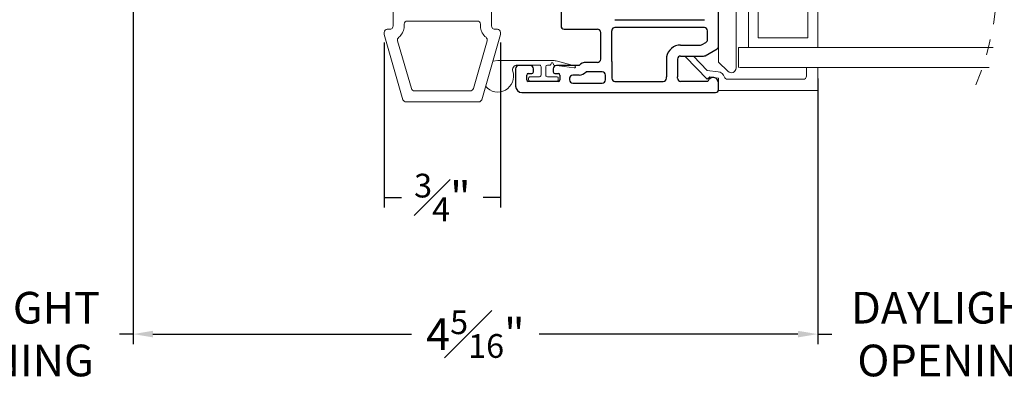
# Model space of a CAD drawing. Extents: x 55.2 to 77, y 12.6 to 32.1.
# Drawn here: x 61.2 to 67.4, y 12.6 to 14.8 of the extents above; entities that cross this region are included whole.
import ezdxf

# ---------------------------------------------------------------- set-up
doc = ezdxf.new("R2010")
doc.units = 0
doc.header["$LTSCALE"] = 0.3
doc.header["$MEASUREMENT"] = 0
doc.linetypes.add('HIDDEN', pattern=[0.375, 0.25, -0.125])
doc.layers.get('0').update_dxf_attribs({"linetype": 'CONTINUOUS'})
doc.layers.get('Defpoints').update_dxf_attribs({"linetype": 'CONTINUOUS'})
doc.layers.add('dim marketing', color=7, linetype='CONTINUOUS')
doc.layers.add('PART', color=7, linetype='CONTINUOUS')
doc.styles.add('ARCHITECTURAL', font='simplex.shx', dxfattribs={"height": 0.2})
doc.dimstyles.new('DIM-MMSTACKED', dxfattribs={"dimscale": 0, "dimtxt": 0.2, "dimasz": 0.125, "dimexe": 0.063, "dimexo": 0.063, "dimgap": 0.07, "dimtad": 0, "dimtih": 1, "dimtoh": 1, "dimdec": 4, "dimzin": 4, "dimdsep": 46, "dimlunit": 4, "dimtxsty": 'ARCHITECTURAL', "dimcen": 0.02, "dimclrt": 7, "dimadec": 0, "dimazin": 0, "dimtfac": 0.75, "dimtdec": 4, "dimtmove": 2, "dimatfit": 3, "dimfxl": 1, "dimfrac": 1, "dimtolj": 1, "dimtzin": 4, "dimarcsym": 0})

# ---------------------------------------------------------------- blocks, each defined once
blk = doc.blocks.new('*D11')
at = {"color": 0, "lineweight": -2, "transparency": 16777216}
for p, q in [((66.1915, 14.4682), (66.1915, 12.7899)), ((67.8904, 14.4682), (67.8904, 12.7899)), ((66.0665, 12.8529), (65.9415, 12.8529)), ((66.1915, 12.8529), (66.2805, 12.8529)), ((67.8904, 12.8529), (67.8015, 12.8529)), ((68.0154, 12.8529), (68.1404, 12.8529))]:
    blk.add_line(p, q, dxfattribs=at)
at = {"color": 0, "transparency": 16777216}
for points in [[(66.0665, 12.8737), (66.0665, 12.8321), (66.1915, 12.8529)], [(68.0154, 12.8737), (68.0154, 12.8321), (67.8904, 12.8529)]]:
    blk.add_solid(points, dxfattribs=at)
at = {"layer": 'Defpoints', "color": 0, "transparency": 16777216}
for p in [(66.1915, 14.5312), (67.8904, 14.5312), (67.8904, 12.8529)]:
    blk.add_point(p, dxfattribs=at)
at = {"color": 7, "transparency": 16777216, "insert": (67.041, 12.8529), "char_height": 0.2, "attachment_point": 5, "style": 'ARCHITECTURAL'}
blk.add_mtext('\\A1;DAYLIGHT\\POPENING', dxfattribs=at)
blk = doc.blocks.new('A$C084C623F')
at = {"color": 7, "linetype": 'Continuous', "lineweight": 15}
for p, q in [((0.032, 0.0727), (0.1727, 0.2085)), ((0.1727, 0.2085), (0.178, 0.2122)), ((0.178, 0.1594), (0.0877, 0.0722)), ((0.0462, 0.0546), (0.032, 0.0727)), ((0.0877, 0.0722), (0.0791, 0.0027)), ((-0.0395, 0), (0.0395, 0)), ((-0.0395, -0.625), (-0.0395, 0)), ((0.0395, 0), (0.0462, 0.0546)), ((0.0315, -0.0558), (0.0315, -0.534)), ((0.0515, -0.554), (0.1065, -0.554)), ((0.0515, -0.554), (0.1065, -0.554)), ((0.1065, -0.554), (0.1065, -0.625)), ((0.1065, -0.554), (0.1065, -0.625)), ((0.1065, -0.625), (-0.0395, -0.625)), ((0.1065, -0.625), (-0.0395, -0.625))]:
    blk.add_line(p, q, dxfattribs=at)
for centre, radius, start, end in [((0.0325, 0.0085), 0.047, 286.49488, 352.99824), ((0.0515, -0.0558), 0.02, 106.4884, 180.00212), ((0.0515, -0.534), 0.02, 180.00204, 270.00384), ((0.0515, -0.534), 0.02, 180.00204, 270.00384)]:
    blk.add_arc(centre, radius, start, end, dxfattribs=at)
blk = doc.blocks.new('*D38')
at = {"layer": 'Defpoints', "color": 0, "ltscale": 3.333333, "transparency": 16777216}
for p in [(61.871, 15.5487), (66.1915, 14.5312), (61.871, 12.8529)]:
    blk.add_point(p, dxfattribs=at)
at = {"layer": 'dim marketing', "color": 0, "lineweight": -2, "ltscale": 3.333333, "transparency": 16777216}
for p, q in [((61.871, 15.4857), (61.871, 12.7899)), ((66.1915, 14.4682), (66.1915, 12.7899)), ((61.996, 12.8529), (63.6279, 12.8529)), ((66.0665, 12.8529), (64.4346, 12.8529))]:
    blk.add_line(p, q, dxfattribs=at)
at = {"layer": 'dim marketing', "color": 0, "ltscale": 3.333333, "transparency": 16777216}
for points in [[(61.996, 12.8737), (61.996, 12.8321), (61.871, 12.8529)], [(66.0665, 12.8737), (66.0665, 12.8321), (66.1915, 12.8529)]]:
    blk.add_solid(points, dxfattribs=at)
at = {"layer": 'dim marketing', "color": 7, "ltscale": 3.333333, "transparency": 16777216, "insert": (64.0313, 12.8529), "char_height": 0.2, "attachment_point": 5, "style": 'ARCHITECTURAL'}
blk.add_mtext('\\A1;4{\\H0.750000x;\\S5#16;}"', dxfattribs=at)
blk = doc.blocks.new('*D39')
at = {"layer": 'Defpoints', "color": 0, "ltscale": 3.333333, "transparency": 16777216}
for p in [(60.1766, 15.5487), (61.871, 15.5487), (60.1766, 12.8529)]:
    blk.add_point(p, dxfattribs=at)
at = {"layer": 'dim marketing', "color": 0, "lineweight": -2, "ltscale": 3.333333, "transparency": 16777216}
for p, q in [((60.1766, 15.4857), (60.1766, 12.7899)), ((61.871, 15.4857), (61.871, 12.7899)), ((60.1766, 12.8529), (60.2633, 12.8529)), ((61.871, 12.8529), (61.7843, 12.8529))]:
    blk.add_line(p, q, dxfattribs=at)
at = {"layer": 'dim marketing', "color": 7, "ltscale": 3.333333, "transparency": 16777216, "insert": (61.0238, 12.8529), "char_height": 0.2, "attachment_point": 5, "style": 'ARCHITECTURAL'}
blk.add_mtext('\\A1;DAYLIGHT\\POPENING', dxfattribs=at)
blk = doc.blocks.new('*D42')
at = {"layer": 'Defpoints', "color": 0, "ltscale": 3.333333, "transparency": 16777216}
for p in [(63.4555, 14.758), (64.19, 14.758), (63.4555, 13.7157)]:
    blk.add_point(p, dxfattribs=at)
at = {"layer": 'dim marketing', "color": 0, "lineweight": -2, "ltscale": 3.333333, "transparency": 16777216}
for p, q in [((63.4555, 14.695), (63.4555, 13.6527)), ((64.19, 14.695), (64.19, 13.6527)), ((63.4555, 13.7157), (63.5647, 13.7157)), ((64.19, 13.7157), (64.0809, 13.7157))]:
    blk.add_line(p, q, dxfattribs=at)
at = {"layer": 'dim marketing', "color": 7, "ltscale": 3.333333, "transparency": 16777216, "insert": (63.8228, 13.7157), "char_height": 0.2, "attachment_point": 5, "style": 'ARCHITECTURAL'}
blk.add_mtext('\\A1;{\\H0.750000x;\\S3#4;}"', dxfattribs=at)

msp = doc.modelspace()

# ---------------------------------------------------------------- linework, layer by layer
at = {"color": 7, "linetype": 'Continuous', "lineweight": 15}
for p, q in [((65.67653, 14.5337), (65.67653, 15.4387)), ((65.75403, 15.28724), (65.75403, 14.66224)), ((66.19153, 15.28724), (66.19153, 14.66224)), ((65.81653, 14.72474), (65.81653, 15.22474)), ((66.12903, 15.22474), (66.12903, 14.72474)), ((63.51153, 14.79797), (63.51153, 14.94497)), ((64.13403, 14.94497), (64.13403, 14.79797)), ((63.58153, 14.80997), (63.58153, 14.79797)), ((64.04403, 14.82997), (63.60153, 14.82997)), ((64.06403, 14.79797), (64.06403, 14.80997)), ((63.45553, 14.7549), (63.45553, 14.75797)), ((63.45553, 14.75078), (63.45553, 14.7549)), ((63.57439, 14.33346), (63.45631, 14.74527)), ((63.47553, 14.77797), (63.49153, 14.77797)), ((64.18926, 14.74527), (64.07117, 14.33346)), ((64.15403, 14.77797), (64.17003, 14.77797)), ((64.19003, 14.75797), (64.19003, 14.7549)), ((64.19003, 14.7549), (64.19003, 14.75078)), ((63.54038, 14.70605), (63.62714, 14.40346)), ((64.01843, 14.40346), (64.10519, 14.70605)), ((65.56653, 14.67221), (65.56653, 14.57127)), ((66.12903, 14.72474), (65.81653, 14.72474)), ((65.75403, 14.66224), (65.69153, 14.66224)), ((65.69153, 14.53724), (65.69153, 14.66224)), ((67.29917, 14.66224), (65.69778, 14.66224)), ((64.17228, 14.5817), (64.14091, 14.57665)), ((64.51578, 14.5817), (64.17228, 14.5817)), ((64.29598, 14.5517), (64.43578, 14.5517)), ((64.44578, 14.5417), (64.44578, 14.4887)), ((64.47578, 14.4887), (64.47578, 14.5417)), ((64.48578, 14.5517), (64.50278, 14.5517)), ((64.50778, 14.5567), (64.50778, 14.5587)), ((64.52378, 14.5587), (64.52378, 14.55606)), ((64.5281, 14.55111), (64.65433, 14.53376)), ((64.65709, 14.54746), (64.54159, 14.57831)), ((64.54562, 14.5487), (64.54278, 14.5487)), ((65.56653, 14.57127), (65.62532, 14.51249)), ((64.43578, 14.4787), (64.37728, 14.4787)), ((64.54428, 14.4787), (64.48578, 14.4787)), ((67.27299, 14.53724), (65.69778, 14.53724)), ((64.36728, 14.4687), (64.36728, 14.4587)), ((64.37728, 14.4487), (64.54428, 14.4487)), ((64.55428, 14.4587), (64.55428, 14.4687)), ((63.64637, 14.38897), (63.9992, 14.38897)), ((64.05195, 14.31897), (63.59362, 14.31897))]:
    msp.add_line(p, q, dxfattribs=at)
at = {"color": 7, "linetype": 'HIDDEN', "lineweight": 0}
msp.add_arc((65.58589, 15.0958), 1.73825, 337.380135, 22.619865, dxfattribs=at)
at = {"color": 7, "linetype": 'Continuous', "lineweight": 15}
for centre, radius, start, end in [((63.49153, 14.79797), 0.02, 330.001948, 359.998541), ((63.49157, 14.79797), 0.08997, 353.620073, 0.00165), ((63.60153, 14.80997), 0.02, 90.000674, 179.999536), ((64.04403, 14.80997), 0.02, 0.000105, 89.999475), ((64.15403, 14.79797), 0.08999, 179.999607, 186.379507), ((64.15403, 14.79797), 0.02, 180.001108, 209.999187), ((63.47553, 14.75797), 0.02, 89.999747, 179.999833), ((63.47554, 14.75078), 0.02001, 180.003868, 195.997602), ((63.49153, 14.79797), 0.02, 270.001202, 329.998975), ((63.5596, 14.71156), 0.02, 128.227909, 196.000816), ((63.49153, 14.79797), 0.09, 308.228015, 331.406747), ((63.49153, 14.79797), 0.09, 331.406411, 353.620634), ((64.15403, 14.79797), 0.09, 186.379366, 208.593589), ((64.15403, 14.79797), 0.09, 208.593067, 231.772171), ((64.08597, 14.71156), 0.02, 344.000542, 51.771091), ((64.15403, 14.79797), 0.02, 210.000633, 269.99919), ((64.17003, 14.75797), 0.02, 359.999808, 90.000402), ((64.17003, 14.75078), 0.02, 344.001455, 359.99857), ((64.29598, 14.5217), 0.03, 90.003217, 197.917179), ((64.43578, 14.5417), 0.01, 359.997595, 90.003246), ((64.48578, 14.5417), 0.01, 90.003477, 180.002405), ((64.50278, 14.5567), 0.005, 269.988599, 0.002999), ((64.51578, 14.5587), 0.008, 359.997899, 180.002101), ((64.51579, 14.48171), 0.09999, 75.044669, 90.001087), ((64.52878, 14.55606), 0.005, 180.00991, 262.175041), ((64.65528, 14.5407), 0.007, 262.173079, 75.045474), ((64.17228, 14.4817), 0.1, 219.714171, 17.920418), ((64.37728, 14.4687), 0.01, 89.996754, 180.002405), ((64.43578, 14.4887), 0.01, 269.99532, 0.002999), ((64.48578, 14.4887), 0.01, 179.997001, 269.997957), ((64.54428, 14.4687), 0.01, 359.997595, 90.003246), ((65.64653, 14.5337), 0.03, 225.00036, 359.99971), ((64.37728, 14.4587), 0.01, 179.997001, 270.00468), ((64.54428, 14.4587), 0.01, 269.99532, 0.002999), ((63.64637, 14.40897), 0.02, 195.999898, 270.000519), ((63.9992, 14.40897), 0.02, 269.999549, 344.000034), ((63.59362, 14.33897), 0.02, 196.001127, 269.998943), ((64.05195, 14.33897), 0.02, 270.00062, 343.99952)]:
    msp.add_arc(centre, radius, start, end, dxfattribs=at)
at = {"layer": 'PART'}
for p, q in [((65.56653, 14.67221), (65.56653, 15.4487)), ((64.57203, 14.91761), (64.57203, 14.7987)), ((64.91203, 14.8387), (65.47653, 14.8387)), ((64.59203, 14.7787), (64.80203, 14.7787)), ((64.82203, 14.5887), (64.82203, 14.7587)), ((64.89203, 14.5737), (64.89203, 14.7687)), ((65.47653, 14.7887), (64.91203, 14.7887)), ((65.49653, 14.71262), (65.49653, 14.7687)), ((65.32653, 14.6787), (65.45242, 14.6787)), ((65.46242, 14.68138), (65.48653, 14.6953)), ((65.32653, 14.6087), (65.47117, 14.6087)), ((65.48117, 14.61138), (65.55653, 14.65489)), ((64.37778, 14.5487), (64.30528, 14.5487)), ((64.68528, 14.5487), (64.54278, 14.5487)), ((64.80203, 14.5687), (64.73, 14.5687)), ((64.89203, 14.5737), (64.89203, 14.4687)), ((65.23653, 14.5887), (65.23653, 14.4787)), ((65.30653, 14.5887), (65.30653, 14.4787)), ((64.28528, 14.5287), (64.28528, 14.4187)), ((64.35528, 14.4587), (64.35528, 14.4887)), ((64.36528, 14.4987), (64.38778, 14.4987)), ((64.39778, 14.5087), (64.39778, 14.5287)), ((64.52278, 14.5287), (64.52278, 14.5087)), ((64.53278, 14.4987), (64.55528, 14.4987)), ((64.56528, 14.4887), (64.56528, 14.4587)), ((64.68528, 14.4887), (64.64528, 14.4887)), ((64.83203, 14.5087), (64.73, 14.5087)), ((64.85203, 14.4587), (64.85203, 14.4887)), ((65.23653, 14.4687), (65.23653, 14.4787)), ((65.30653, 14.4687), (65.30653, 14.4787)), ((64.55528, 14.4487), (64.36528, 14.4487)), ((64.62528, 14.4687), (64.62528, 14.4587)), ((64.64528, 14.4387), (64.83203, 14.4387)), ((64.91203, 14.4487), (65.21653, 14.4487)), ((65.49799, 14.4487), (65.32653, 14.4487)), ((65.56653, 14.3987), (65.56653, 14.4387)), ((64.32528, 14.3787), (65.54653, 14.3787))]:
    msp.add_line(p, q, dxfattribs=at)
for centre, radius, start, end in [((64.59203, 14.7987), 0.02, 180, 270), ((64.80203, 14.7587), 0.02, 48.590378, 90), ((64.80203, 14.7587), 0.02, 0, 48.590378), ((64.91203, 14.7687), 0.02, 165.522488, 180), ((64.91203, 14.7687), 0.02, 90, 165.522488), ((65.47653, 14.7687), 0.02, 0, 90), ((65.32653, 14.5887), 0.09, 90, 170.405932), ((65.45242, 14.6987), 0.02, 270, 300), ((65.47653, 14.71262), 0.02, 300, 0), ((65.54653, 14.67221), 0.02, 300, 0), ((65.32653, 14.5887), 0.09, 170.405932, 180), ((65.32653, 14.5887), 0.02, 131.409622, 180), ((65.32653, 14.5887), 0.02, 90, 131.409622), ((65.47117, 14.6287), 0.02, 270, 300), ((64.30528, 14.5287), 0.02, 90, 180), ((64.37778, 14.5287), 0.02, 0, 90), ((64.54278, 14.5287), 0.02, 90, 180), ((64.73, 14.5087), 0.06, 90, 138.189685), ((64.80203, 14.5887), 0.02, 270, 311.409622), ((64.80203, 14.5887), 0.02, 311.409622, 0), ((64.36528, 14.4887), 0.01, 90, 180), ((64.38778, 14.5087), 0.01, 270, 0), ((64.53278, 14.5087), 0.01, 180, 270), ((64.55528, 14.4887), 0.01, 0, 90), ((64.64528, 14.4687), 0.02, 90, 180), ((64.68528, 14.5487), 0.06, 270, 318.189685), ((64.83203, 14.4887), 0.02, 0, 90), ((64.32528, 14.4187), 0.04, 180, 270), ((64.36528, 14.4587), 0.01, 180, 270), ((64.55528, 14.4587), 0.01, 270, 0), ((64.64528, 14.4587), 0.02, 180, 270), ((64.83203, 14.4587), 0.02, 270, 0), ((64.91203, 14.4687), 0.02, 180, 270), ((65.21653, 14.4687), 0.02, 270, 0), ((65.32653, 14.4687), 0.02, 180, 270), ((65.53153, 14.4387), 0.035, 0, 163.39845), ((65.54653, 14.3987), 0.02, 270, 0)]:
    msp.add_arc(centre, radius, start, end, dxfattribs=at)

# ---------------------------------------------------------------- block references
at = {"layer": 'dim marketing', "ltscale": 3.333333, "rotation": 90.00000000000001}
msp.add_blockref('A$C084C623F', (65.56653, 14.43074), dxfattribs=at)

# ---------------------------------------------------------------- dimensions: what is measured, and where the dimension line sits
dim = msp.add_linear_dim(base=(67.89043, 12.85288), p1=(66.19153, 14.53124), p2=(67.89043, 14.53124), text='DAYLIGHT\\POPENING', dimstyle='DIM-MMSTACKED', override={"dimscale": 1, "dimpost": '\\X', "dimtmove": 0})
dim.commit()
dim.dimension.update_dxf_attribs({"geometry": '*D11', "text_midpoint": (67.04098, 12.85288), "dimtype": 160})
at = {"layer": 'dim marketing', "ltscale": 3.333333}
dim = msp.add_linear_dim(base=(60.1766, 12.85288), p1=(61.87103, 15.54869), p2=(60.1766, 15.54869), text='DAYLIGHT\\POPENING', dimstyle='DIM-MMSTACKED', override={"dimscale": 1, "dimpost": '\\X'}, dxfattribs=at)
dim.commit()
dim.dimension.update_dxf_attribs({"geometry": '*D39', "text_midpoint": (61.02382, 12.85288)})
for base, p1, p2, picture, middle in [((61.87103, 12.85288), (66.19153, 14.53124), (61.87103, 15.54869), '*D38', (64.03128, 12.85288)), ((63.45553, 13.71574), (64.19003, 14.75797), (63.45553, 14.75797), '*D42', (63.82278, 13.71574))]:
    dim = msp.add_linear_dim(base=base, p1=p1, p2=p2, dimstyle='DIM-MMSTACKED', override={"dimscale": 1, "dimpost": '\\X'}, dxfattribs=at)
    dim.commit()
    dim.dimension.update_dxf_attribs({"geometry": picture, "text_midpoint": middle})

doc.saveas('drawing.dxf')
